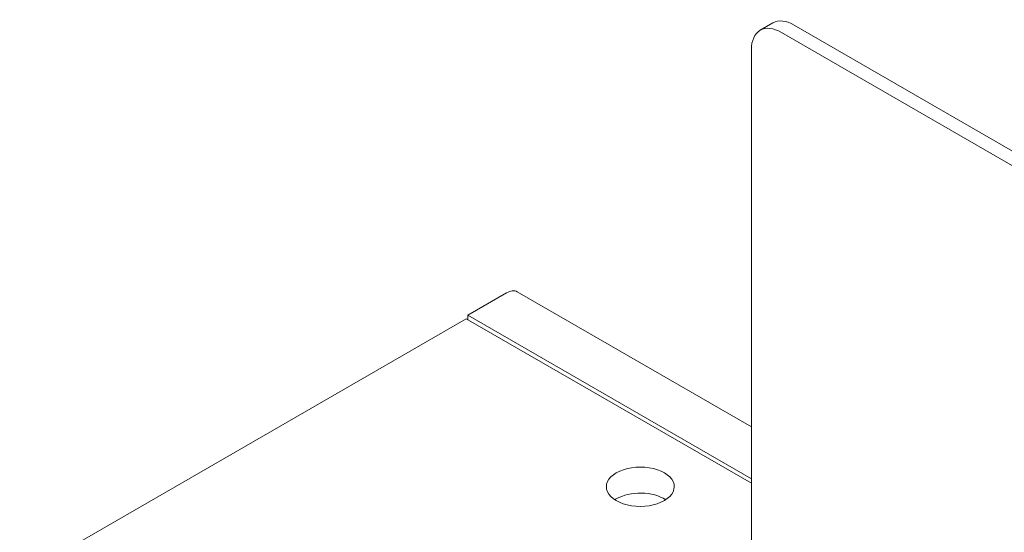
# Model space of a CAD drawing. Units: centimetres. Extents: x -48.2 to 21, y -14.8 to 14.8.
# Drawn here: x -47.8 to -43.2, y 2.5 to 4.9 of the extents above; entities that cross this region are included whole.
import ezdxf

# ---------------------------------------------------------------- set-up
doc = ezdxf.new("R2010")
doc.units = ezdxf.units.CM
doc.header["$MEASUREMENT"] = 0
doc.layers.add('layer 1', color=7, linetype='Continuous')

msp = doc.modelspace()

# ---------------------------------------------------------------- linework, layer by layer
at = {"layer": 'layer 1', "color": 250, "lineweight": 18}
for points, knots in [([(-44.26103, 4.81038), (-44.29853, 4.83204), (-44.3345, 4.8356), (-44.36103, 4.82029), (-44.36103, 4.82029), (-44.38755, 4.80498), (-44.40245, 4.77204), (-44.40245, 4.72873)], [0, 0, 0, 0, 0.3333333, 0.3333333, 0.3333333, 0.3333333, 1, 1, 1, 1]), ([(-44.26103, 4.81038), (-44.29853, 4.83204), (-44.3345, 4.8356), (-44.36103, 4.82029), (-44.36103, 4.82029), (-44.38755, 4.80498), (-44.40245, 4.77204), (-44.40245, 4.72873)], [0, 0, 0, 0, 0.3333333, 0.3333333, 0.3333333, 0.3333333, 1, 1, 1, 1]), ([(-44.26103, 4.81038), (-44.29853, 4.83204), (-44.3345, 4.8356), (-44.36103, 4.82029), (-44.36103, 4.82029), (-44.38755, 4.80498), (-44.40245, 4.77204), (-44.40245, 4.72873)], [0, 0, 0, 0, 0.3333333, 0.3333333, 0.3333333, 0.3333333, 1, 1, 1, 1]), ([(-44.26103, 4.81038), (-44.29853, 4.83204), (-44.3345, 4.8356), (-44.36103, 4.82029), (-44.36103, 4.82029), (-44.38755, 4.80498), (-44.40245, 4.77204), (-44.40245, 4.72873)], [0, 0, 0, 0, 0.3333333, 0.3333333, 0.3333333, 0.3333333, 1, 1, 1, 1]), ([(-44.26103, 4.81038), (-44.29853, 4.83204), (-44.3345, 4.8356), (-44.36103, 4.82029), (-44.36103, 4.82029), (-44.38755, 4.80497), (-44.40245, 4.77204), (-44.40245, 4.72873)], [0, 0, 0, 0, 0.3333333, 0.3333333, 0.3333333, 0.3333333, 1, 1, 1, 1]), ([(-44.26103, 4.81038), (-44.29853, 4.83204), (-44.3345, 4.8356), (-44.36103, 4.82029), (-44.36103, 4.82029), (-44.38755, 4.80497), (-44.40245, 4.77204), (-44.40245, 4.72873)], [0, 0, 0, 0, 0.3333333, 0.3333333, 0.3333333, 0.3333333, 1, 1, 1, 1]), ([(-44.26103, 4.81038), (-44.29853, 4.83204), (-44.3345, 4.8356), (-44.36103, 4.82029), (-44.36103, 4.82029), (-44.38755, 4.80497), (-44.40245, 4.77204), (-44.40245, 4.72873)], [0, 0, 0, 0, 0.3333333, 0.3333333, 0.3333333, 0.3333333, 1, 1, 1, 1]), ([(-44.26103, 4.81038), (-44.29853, 4.83204), (-44.3345, 4.8356), (-44.36103, 4.82029), (-44.36103, 4.82029), (-44.38755, 4.80497), (-44.40245, 4.77204), (-44.40245, 4.72873)], [0, 0, 0, 0, 0.3333333, 0.3333333, 0.3333333, 0.3333333, 1, 1, 1, 1]), ([(-44.26103, 4.81038), (-44.29853, 4.83204), (-44.3345, 4.8356), (-44.36103, 4.82029), (-44.36103, 4.82029), (-44.38755, 4.80497), (-44.40245, 4.77204), (-44.40245, 4.72873)], [0, 0, 0, 0, 0.3333333, 0.3333333, 0.3333333, 0.3333333, 1, 1, 1, 1]), ([(-44.26103, 4.81038), (-44.29853, 4.83204), (-44.3345, 4.8356), (-44.36103, 4.82029), (-44.36103, 4.82029), (-44.38755, 4.80497), (-44.40245, 4.77204), (-44.40245, 4.72873)], [0, 0, 0, 0, 0.3333333, 0.3333333, 0.3333333, 0.3333333, 1, 1, 1, 1]), ([(-44.26103, 4.81038), (-44.29853, 4.83204), (-44.3345, 4.8356), (-44.36103, 4.82029), (-44.36103, 4.82029), (-44.38755, 4.80497), (-44.40245, 4.77204), (-44.40245, 4.72873)], [0, 0, 0, 0, 0.3333333, 0.3333333, 0.3333333, 0.3333333, 1, 1, 1, 1]), ([(-44.26103, 4.81038), (-44.29853, 4.83204), (-44.3345, 4.8356), (-44.36103, 4.82029), (-44.36103, 4.82029), (-44.38755, 4.80497), (-44.40245, 4.77204), (-44.40245, 4.72873)], [0, 0, 0, 0, 0.3333333, 0.3333333, 0.3333333, 0.3333333, 1, 1, 1, 1]), ([(-44.26103, 4.81038), (-44.29853, 4.83204), (-44.3345, 4.8356), (-44.36103, 4.82029), (-44.36103, 4.82029), (-44.38755, 4.80497), (-44.40245, 4.77204), (-44.40245, 4.72873)], [0, 0, 0, 0, 0.3333333, 0.3333333, 0.3333333, 0.3333333, 1, 1, 1, 1]), ([(-44.26103, 4.81038), (-44.29853, 4.83204), (-44.3345, 4.8356), (-44.36103, 4.82029), (-44.36103, 4.82029), (-44.38755, 4.80497), (-44.40245, 4.77204), (-44.40245, 4.72873)], [0, 0, 0, 0, 0.3333333, 0.3333333, 0.3333333, 0.3333333, 1, 1, 1, 1]), ([(-44.26103, 4.81038), (-44.29853, 4.83204), (-44.3345, 4.8356), (-44.36103, 4.82029), (-44.36103, 4.82029), (-44.38755, 4.80497), (-44.40245, 4.77204), (-44.40245, 4.72873)], [0, 0, 0, 0, 0.3333333, 0.3333333, 0.3333333, 0.3333333, 1, 1, 1, 1]), ([(-44.26103, 4.81038), (-44.29853, 4.83203), (-44.3345, 4.8356), (-44.36103, 4.82029), (-44.36103, 4.82029), (-44.38755, 4.80497), (-44.40245, 4.77204), (-44.40245, 4.72873)], [0, 0, 0, 0, 0.3333333, 0.3333333, 0.3333333, 0.3333333, 1, 1, 1, 1]), ([(-44.26103, 4.81038), (-44.29853, 4.83203), (-44.3345, 4.8356), (-44.36103, 4.82029), (-44.36103, 4.82029), (-44.38755, 4.80497), (-44.40245, 4.77204), (-44.40245, 4.72873)], [0, 0, 0, 0, 0.3333333, 0.3333333, 0.3333333, 0.3333333, 1, 1, 1, 1]), ([(-44.26103, 4.81038), (-44.29853, 4.83203), (-44.3345, 4.8356), (-44.36103, 4.82029), (-44.36103, 4.82029), (-44.38755, 4.80497), (-44.40245, 4.77204), (-44.40245, 4.72873)], [0, 0, 0, 0, 0.3333333, 0.3333333, 0.3333333, 0.3333333, 1, 1, 1, 1]), ([(-44.26103, 4.81038), (-44.29853, 4.83203), (-44.3345, 4.8356), (-44.36103, 4.82029), (-44.36103, 4.82029), (-44.38755, 4.80497), (-44.40245, 4.77204), (-44.40245, 4.72873)], [0, 0, 0, 0, 0.3333333, 0.3333333, 0.3333333, 0.3333333, 1, 1, 1, 1]), ([(-44.26103, 4.81038), (-44.29853, 4.83203), (-44.3345, 4.8356), (-44.36103, 4.82029), (-44.36103, 4.82029), (-44.38755, 4.80497), (-44.40245, 4.77204), (-44.40245, 4.72873)], [0, 0, 0, 0, 0.3333333, 0.3333333, 0.3333333, 0.3333333, 1, 1, 1, 1]), ([(-44.26103, 4.81038), (-44.29853, 4.83203), (-44.3345, 4.8356), (-44.36103, 4.82029), (-44.36103, 4.82029), (-44.38755, 4.80497), (-44.40245, 4.77204), (-44.40245, 4.72873)], [0, 0, 0, 0, 0.3333333, 0.3333333, 0.3333333, 0.3333333, 1, 1, 1, 1]), ([(-44.81257, 2.6038), (-44.77215, 2.62714), (-44.75636, 2.66115), (-44.77116, 2.69303), (-44.77116, 2.69303), (-44.78595, 2.72491), (-44.82908, 2.74981), (-44.8843, 2.75835), (-44.8843, 2.75835), (-44.93951, 2.76689), (-44.99842, 2.75778), (-45.03884, 2.73444)], [0, 0, 0, 0, 0.25, 0.25, 0.25, 0.25, 0.5, 0.5, 0.5, 0.5, 1, 1, 1, 1]), ([(-44.81257, 2.6038), (-44.77215, 2.62714), (-44.75636, 2.66115), (-44.77116, 2.69303), (-44.77116, 2.69303), (-44.78595, 2.72491), (-44.82908, 2.74981), (-44.8843, 2.75835), (-44.8843, 2.75835), (-44.93951, 2.76689), (-44.99842, 2.75778), (-45.03884, 2.73444)], [0, 0, 0, 0, 0.25, 0.25, 0.25, 0.25, 0.5, 0.5, 0.5, 0.5, 1, 1, 1, 1]), ([(-44.81257, 2.6038), (-44.77215, 2.62714), (-44.75636, 2.66115), (-44.77116, 2.69303), (-44.77116, 2.69303), (-44.78595, 2.72491), (-44.82908, 2.74981), (-44.8843, 2.75835), (-44.8843, 2.75835), (-44.93951, 2.76689), (-44.99842, 2.75778), (-45.03884, 2.73444)], [0, 0, 0, 0, 0.25, 0.25, 0.25, 0.25, 0.5, 0.5, 0.5, 0.5, 1, 1, 1, 1]), ([(-44.81257, 2.6038), (-44.77215, 2.62714), (-44.75636, 2.66115), (-44.77116, 2.69303), (-44.77116, 2.69303), (-44.78595, 2.72491), (-44.82908, 2.74981), (-44.8843, 2.75835), (-44.8843, 2.75835), (-44.93951, 2.76689), (-44.99842, 2.75778), (-45.03884, 2.73444)], [0, 0, 0, 0, 0.25, 0.25, 0.25, 0.25, 0.5, 0.5, 0.5, 0.5, 1, 1, 1, 1]), ([(-44.81257, 2.6038), (-44.77215, 2.62714), (-44.75636, 2.66115), (-44.77116, 2.69303), (-44.77116, 2.69303), (-44.78595, 2.72491), (-44.82908, 2.74981), (-44.8843, 2.75835), (-44.8843, 2.75835), (-44.93951, 2.76689), (-44.99842, 2.75778), (-45.03884, 2.73444)], [0, 0, 0, 0, 0.25, 0.25, 0.25, 0.25, 0.5, 0.5, 0.5, 0.5, 1, 1, 1, 1]), ([(-44.81257, 2.6038), (-44.77215, 2.62714), (-44.75636, 2.66115), (-44.77116, 2.69303), (-44.77116, 2.69303), (-44.78595, 2.72491), (-44.82908, 2.74981), (-44.8843, 2.75835), (-44.8843, 2.75835), (-44.93951, 2.76689), (-44.99842, 2.75778), (-45.03884, 2.73444)], [0, 0, 0, 0, 0.25, 0.25, 0.25, 0.25, 0.5, 0.5, 0.5, 0.5, 1, 1, 1, 1]), ([(-44.81257, 2.6038), (-44.77215, 2.62714), (-44.75636, 2.66115), (-44.77116, 2.69303), (-44.77116, 2.69303), (-44.78595, 2.72491), (-44.82908, 2.74981), (-44.8843, 2.75835), (-44.8843, 2.75835), (-44.93951, 2.76689), (-44.99842, 2.75778), (-45.03884, 2.73444)], [0, 0, 0, 0, 0.25, 0.25, 0.25, 0.25, 0.5, 0.5, 0.5, 0.5, 1, 1, 1, 1]), ([(-44.81257, 2.6038), (-44.77215, 2.62714), (-44.75636, 2.66115), (-44.77116, 2.69303), (-44.77116, 2.69303), (-44.78595, 2.72491), (-44.82908, 2.74981), (-44.8843, 2.75835), (-44.8843, 2.75835), (-44.93951, 2.76689), (-44.99842, 2.75777), (-45.03884, 2.73444)], [0, 0, 0, 0, 0.25, 0.25, 0.25, 0.25, 0.5, 0.5, 0.5, 0.5, 1, 1, 1, 1]), ([(-44.81257, 2.6038), (-44.77215, 2.62714), (-44.75636, 2.66115), (-44.77116, 2.69303), (-44.77116, 2.69303), (-44.78595, 2.72491), (-44.82908, 2.74981), (-44.8843, 2.75835), (-44.8843, 2.75835), (-44.93951, 2.76689), (-44.99842, 2.75777), (-45.03884, 2.73444)], [0, 0, 0, 0, 0.25, 0.25, 0.25, 0.25, 0.5, 0.5, 0.5, 0.5, 1, 1, 1, 1]), ([(-44.81257, 2.6038), (-44.77215, 2.62714), (-44.75636, 2.66115), (-44.77116, 2.69303), (-44.77116, 2.69303), (-44.78595, 2.72491), (-44.82908, 2.74981), (-44.8843, 2.75835), (-44.8843, 2.75835), (-44.93951, 2.76689), (-44.99842, 2.75777), (-45.03884, 2.73444)], [0, 0, 0, 0, 0.25, 0.25, 0.25, 0.25, 0.5, 0.5, 0.5, 0.5, 1, 1, 1, 1]), ([(-44.81257, 2.6038), (-44.77215, 2.62714), (-44.75636, 2.66115), (-44.77116, 2.69303), (-44.77116, 2.69303), (-44.78595, 2.72491), (-44.82908, 2.74981), (-44.8843, 2.75835), (-44.8843, 2.75835), (-44.93951, 2.76689), (-44.99842, 2.75777), (-45.03884, 2.73444)], [0, 0, 0, 0, 0.25, 0.25, 0.25, 0.25, 0.5, 0.5, 0.5, 0.5, 1, 1, 1, 1]), ([(-44.81257, 2.6038), (-44.77215, 2.62714), (-44.75636, 2.66115), (-44.77116, 2.69303), (-44.77116, 2.69303), (-44.78595, 2.72491), (-44.82908, 2.7498), (-44.8843, 2.75835), (-44.8843, 2.75835), (-44.93951, 2.76689), (-44.99842, 2.75777), (-45.03884, 2.73444)], [0, 0, 0, 0, 0.25, 0.25, 0.25, 0.25, 0.5, 0.5, 0.5, 0.5, 1, 1, 1, 1]), ([(-44.81257, 2.6038), (-44.77215, 2.62713), (-44.75636, 2.66115), (-44.77116, 2.69303), (-44.77116, 2.69303), (-44.78595, 2.72491), (-44.82908, 2.7498), (-44.8843, 2.75835), (-44.8843, 2.75835), (-44.93951, 2.76689), (-44.99842, 2.75777), (-45.03884, 2.73444)], [0, 0, 0, 0, 0.25, 0.25, 0.25, 0.25, 0.5, 0.5, 0.5, 0.5, 1, 1, 1, 1]), ([(-44.81257, 2.6038), (-44.77215, 2.62713), (-44.75636, 2.66115), (-44.77116, 2.69303), (-44.77116, 2.69303), (-44.78595, 2.7249), (-44.82908, 2.7498), (-44.8843, 2.75835), (-44.8843, 2.75835), (-44.93951, 2.76689), (-44.99842, 2.75777), (-45.03884, 2.73444)], [0, 0, 0, 0, 0.25, 0.25, 0.25, 0.25, 0.5, 0.5, 0.5, 0.5, 1, 1, 1, 1]), ([(-44.81257, 2.6038), (-44.77215, 2.62713), (-44.75636, 2.66115), (-44.77116, 2.69303), (-44.77116, 2.69303), (-44.78595, 2.7249), (-44.82908, 2.7498), (-44.8843, 2.75835), (-44.8843, 2.75835), (-44.93951, 2.76689), (-44.99842, 2.75777), (-45.03884, 2.73444)], [0, 0, 0, 0, 0.25, 0.25, 0.25, 0.25, 0.5, 0.5, 0.5, 0.5, 1, 1, 1, 1]), ([(-44.81257, 2.6038), (-44.77215, 2.62713), (-44.75636, 2.66115), (-44.77116, 2.69303), (-44.77116, 2.69303), (-44.78595, 2.7249), (-44.82908, 2.7498), (-44.8843, 2.75835), (-44.8843, 2.75835), (-44.93951, 2.76689), (-44.99842, 2.75777), (-45.03884, 2.73444)], [0, 0, 0, 0, 0.25, 0.25, 0.25, 0.25, 0.5, 0.5, 0.5, 0.5, 1, 1, 1, 1]), ([(-44.81257, 2.6038), (-44.77215, 2.62713), (-44.75636, 2.66115), (-44.77116, 2.69303), (-44.77116, 2.69303), (-44.78595, 2.7249), (-44.82908, 2.7498), (-44.8843, 2.75835), (-44.8843, 2.75835), (-44.93951, 2.76689), (-44.99842, 2.75777), (-45.03884, 2.73444)], [0, 0, 0, 0, 0.25, 0.25, 0.25, 0.25, 0.5, 0.5, 0.5, 0.5, 1, 1, 1, 1]), ([(-44.81257, 2.6038), (-44.77215, 2.62713), (-44.75636, 2.66115), (-44.77116, 2.69303), (-44.77116, 2.69303), (-44.78595, 2.7249), (-44.82908, 2.7498), (-44.8843, 2.75835), (-44.8843, 2.75835), (-44.93951, 2.76689), (-44.99842, 2.75777), (-45.03884, 2.73444)], [0, 0, 0, 0, 0.25, 0.25, 0.25, 0.25, 0.5, 0.5, 0.5, 0.5, 1, 1, 1, 1]), ([(-44.81257, 2.6038), (-44.77215, 2.62713), (-44.75636, 2.66115), (-44.77116, 2.69303), (-44.77116, 2.69303), (-44.78595, 2.7249), (-44.82908, 2.7498), (-44.8843, 2.75835), (-44.8843, 2.75835), (-44.93951, 2.76689), (-44.99842, 2.75777), (-45.03884, 2.73444)], [0, 0, 0, 0, 0.25, 0.25, 0.25, 0.25, 0.5, 0.5, 0.5, 0.5, 1, 1, 1, 1]), ([(-44.81257, 2.6038), (-44.77215, 2.62713), (-44.75636, 2.66115), (-44.77116, 2.69303), (-44.77116, 2.69303), (-44.78595, 2.7249), (-44.82908, 2.7498), (-44.8843, 2.75835), (-44.8843, 2.75835), (-44.93951, 2.76689), (-44.99842, 2.75777), (-45.03884, 2.73444)], [0, 0, 0, 0, 0.25, 0.25, 0.25, 0.25, 0.5, 0.5, 0.5, 0.5, 1, 1, 1, 1]), ([(-44.81257, 2.6038), (-44.77215, 2.62713), (-44.75636, 2.66115), (-44.77116, 2.69303), (-44.77116, 2.69303), (-44.78595, 2.7249), (-44.82908, 2.7498), (-44.8843, 2.75835), (-44.8843, 2.75835), (-44.93951, 2.76689), (-44.99842, 2.75777), (-45.03884, 2.73444)], [0, 0, 0, 0, 0.25, 0.25, 0.25, 0.25, 0.5, 0.5, 0.5, 0.5, 1, 1, 1, 1]), ([(-45.03884, 2.73444), (-45.07926, 2.7111), (-45.09505, 2.67709), (-45.08025, 2.64521), (-45.08025, 2.64521), (-45.06546, 2.61333), (-45.02233, 2.58843), (-44.96712, 2.57989), (-44.96712, 2.57989), (-44.9119, 2.57135), (-44.85299, 2.58046), (-44.81257, 2.6038)], [0, 0, 0, 0, 0.25, 0.25, 0.25, 0.25, 0.5, 0.5, 0.5, 0.5, 1, 1, 1, 1]), ([(-45.03884, 2.73444), (-45.07926, 2.7111), (-45.09505, 2.67709), (-45.08025, 2.64521), (-45.08025, 2.64521), (-45.06546, 2.61333), (-45.02233, 2.58843), (-44.96712, 2.57989), (-44.96712, 2.57989), (-44.9119, 2.57135), (-44.85299, 2.58046), (-44.81257, 2.6038)], [0, 0, 0, 0, 0.25, 0.25, 0.25, 0.25, 0.5, 0.5, 0.5, 0.5, 1, 1, 1, 1]), ([(-45.03884, 2.73444), (-45.07926, 2.7111), (-45.09505, 2.67709), (-45.08025, 2.64521), (-45.08025, 2.64521), (-45.06546, 2.61333), (-45.02233, 2.58843), (-44.96712, 2.57989), (-44.96712, 2.57989), (-44.9119, 2.57135), (-44.85299, 2.58046), (-44.81257, 2.6038)], [0, 0, 0, 0, 0.25, 0.25, 0.25, 0.25, 0.5, 0.5, 0.5, 0.5, 1, 1, 1, 1]), ([(-45.03884, 2.73444), (-45.07926, 2.7111), (-45.09505, 2.67709), (-45.08025, 2.64521), (-45.08025, 2.64521), (-45.06546, 2.61333), (-45.02233, 2.58843), (-44.96712, 2.57989), (-44.96712, 2.57989), (-44.9119, 2.57135), (-44.85299, 2.58046), (-44.81257, 2.6038)], [0, 0, 0, 0, 0.25, 0.25, 0.25, 0.25, 0.5, 0.5, 0.5, 0.5, 1, 1, 1, 1]), ([(-45.03884, 2.73444), (-45.07926, 2.7111), (-45.09505, 2.67709), (-45.08025, 2.64521), (-45.08025, 2.64521), (-45.06546, 2.61333), (-45.02233, 2.58843), (-44.96712, 2.57989), (-44.96712, 2.57989), (-44.9119, 2.57135), (-44.85299, 2.58046), (-44.81257, 2.6038)], [0, 0, 0, 0, 0.25, 0.25, 0.25, 0.25, 0.5, 0.5, 0.5, 0.5, 1, 1, 1, 1]), ([(-45.03884, 2.73444), (-45.07926, 2.7111), (-45.09505, 2.67709), (-45.08025, 2.64521), (-45.08025, 2.64521), (-45.06546, 2.61333), (-45.02233, 2.58843), (-44.96712, 2.57989), (-44.96712, 2.57989), (-44.9119, 2.57135), (-44.85299, 2.58046), (-44.81257, 2.6038)], [0, 0, 0, 0, 0.25, 0.25, 0.25, 0.25, 0.5, 0.5, 0.5, 0.5, 1, 1, 1, 1]), ([(-45.03884, 2.73444), (-45.07926, 2.7111), (-45.09505, 2.67709), (-45.08025, 2.64521), (-45.08025, 2.64521), (-45.06546, 2.61333), (-45.02233, 2.58843), (-44.96712, 2.57989), (-44.96712, 2.57989), (-44.9119, 2.57135), (-44.85299, 2.58046), (-44.81257, 2.6038)], [0, 0, 0, 0, 0.25, 0.25, 0.25, 0.25, 0.5, 0.5, 0.5, 0.5, 1, 1, 1, 1]), ([(-45.03884, 2.73444), (-45.07926, 2.7111), (-45.09505, 2.67709), (-45.08025, 2.64521), (-45.08025, 2.64521), (-45.06546, 2.61333), (-45.02233, 2.58843), (-44.96712, 2.57989), (-44.96712, 2.57989), (-44.9119, 2.57135), (-44.85299, 2.58046), (-44.81257, 2.6038)], [0, 0, 0, 0, 0.25, 0.25, 0.25, 0.25, 0.5, 0.5, 0.5, 0.5, 1, 1, 1, 1]), ([(-45.03884, 2.73444), (-45.07926, 2.7111), (-45.09505, 2.67709), (-45.08025, 2.64521), (-45.08025, 2.64521), (-45.06546, 2.61333), (-45.02233, 2.58843), (-44.96712, 2.57989), (-44.96712, 2.57989), (-44.9119, 2.57135), (-44.85299, 2.58046), (-44.81257, 2.6038)], [0, 0, 0, 0, 0.25, 0.25, 0.25, 0.25, 0.5, 0.5, 0.5, 0.5, 1, 1, 1, 1]), ([(-45.03884, 2.73444), (-45.07926, 2.7111), (-45.09505, 2.67709), (-45.08025, 2.64521), (-45.08025, 2.64521), (-45.06546, 2.61333), (-45.02233, 2.58843), (-44.96712, 2.57989), (-44.96712, 2.57989), (-44.9119, 2.57135), (-44.85299, 2.58046), (-44.81257, 2.6038)], [0, 0, 0, 0, 0.25, 0.25, 0.25, 0.25, 0.5, 0.5, 0.5, 0.5, 1, 1, 1, 1]), ([(-45.03884, 2.73444), (-45.07926, 2.7111), (-45.09505, 2.67709), (-45.08025, 2.64521), (-45.08025, 2.64521), (-45.06546, 2.61333), (-45.02233, 2.58843), (-44.96712, 2.57989), (-44.96712, 2.57989), (-44.9119, 2.57135), (-44.85299, 2.58046), (-44.81257, 2.6038)], [0, 0, 0, 0, 0.25, 0.25, 0.25, 0.25, 0.5, 0.5, 0.5, 0.5, 1, 1, 1, 1]), ([(-45.03884, 2.73444), (-45.07926, 2.7111), (-45.09505, 2.67709), (-45.08025, 2.64521), (-45.08025, 2.64521), (-45.06546, 2.61333), (-45.02233, 2.58843), (-44.96712, 2.57989), (-44.96712, 2.57989), (-44.9119, 2.57135), (-44.85299, 2.58046), (-44.81257, 2.6038)], [0, 0, 0, 0, 0.25, 0.25, 0.25, 0.25, 0.5, 0.5, 0.5, 0.5, 1, 1, 1, 1]), ([(-45.03884, 2.73444), (-45.07926, 2.7111), (-45.09505, 2.67709), (-45.08025, 2.64521), (-45.08025, 2.64521), (-45.06546, 2.61333), (-45.02233, 2.58843), (-44.96712, 2.57989), (-44.96712, 2.57989), (-44.9119, 2.57135), (-44.85299, 2.58046), (-44.81257, 2.6038)], [0, 0, 0, 0, 0.25, 0.25, 0.25, 0.25, 0.5, 0.5, 0.5, 0.5, 1, 1, 1, 1]), ([(-45.03884, 2.73444), (-45.07926, 2.7111), (-45.09505, 2.67709), (-45.08025, 2.64521), (-45.08025, 2.64521), (-45.06546, 2.61333), (-45.02233, 2.58843), (-44.96712, 2.57989), (-44.96712, 2.57989), (-44.9119, 2.57135), (-44.85299, 2.58046), (-44.81257, 2.6038)], [0, 0, 0, 0, 0.25, 0.25, 0.25, 0.25, 0.5, 0.5, 0.5, 0.5, 1, 1, 1, 1]), ([(-45.03884, 2.73444), (-45.07926, 2.7111), (-45.09505, 2.67709), (-45.08025, 2.64521), (-45.08025, 2.64521), (-45.06546, 2.61333), (-45.02233, 2.58843), (-44.96712, 2.57989), (-44.96712, 2.57989), (-44.9119, 2.57135), (-44.85299, 2.58046), (-44.81257, 2.6038)], [0, 0, 0, 0, 0.25, 0.25, 0.25, 0.25, 0.5, 0.5, 0.5, 0.5, 1, 1, 1, 1]), ([(-45.03884, 2.73444), (-45.07926, 2.7111), (-45.09505, 2.67709), (-45.08025, 2.64521), (-45.08025, 2.64521), (-45.06546, 2.61333), (-45.02233, 2.58843), (-44.96712, 2.57989), (-44.96712, 2.57989), (-44.9119, 2.57135), (-44.85299, 2.58046), (-44.81257, 2.6038)], [0, 0, 0, 0, 0.25, 0.25, 0.25, 0.25, 0.5, 0.5, 0.5, 0.5, 1, 1, 1, 1]), ([(-45.03884, 2.73444), (-45.07926, 2.7111), (-45.09505, 2.67709), (-45.08025, 2.64521), (-45.08025, 2.64521), (-45.06546, 2.61333), (-45.02233, 2.58843), (-44.96712, 2.57989), (-44.96712, 2.57989), (-44.9119, 2.57135), (-44.85299, 2.58046), (-44.81257, 2.6038)], [0, 0, 0, 0, 0.25, 0.25, 0.25, 0.25, 0.5, 0.5, 0.5, 0.5, 1, 1, 1, 1]), ([(-45.03884, 2.73444), (-45.07926, 2.7111), (-45.09505, 2.67709), (-45.08025, 2.64521), (-45.08025, 2.64521), (-45.06546, 2.61333), (-45.02233, 2.58843), (-44.96712, 2.57989), (-44.96712, 2.57989), (-44.9119, 2.57135), (-44.85299, 2.58046), (-44.81257, 2.6038)], [0, 0, 0, 0, 0.25, 0.25, 0.25, 0.25, 0.5, 0.5, 0.5, 0.5, 1, 1, 1, 1]), ([(-45.03884, 2.73444), (-45.07926, 2.7111), (-45.09505, 2.67709), (-45.08025, 2.64521), (-45.08025, 2.64521), (-45.06546, 2.61333), (-45.02233, 2.58843), (-44.96712, 2.57989), (-44.96712, 2.57989), (-44.9119, 2.57135), (-44.85299, 2.58046), (-44.81257, 2.6038)], [0, 0, 0, 0, 0.25, 0.25, 0.25, 0.25, 0.5, 0.5, 0.5, 0.5, 1, 1, 1, 1]), ([(-45.03884, 2.73444), (-45.07926, 2.7111), (-45.09505, 2.67709), (-45.08025, 2.64521), (-45.08025, 2.64521), (-45.06546, 2.61333), (-45.02233, 2.58843), (-44.96712, 2.57989), (-44.96712, 2.57989), (-44.9119, 2.57135), (-44.85299, 2.58046), (-44.81257, 2.6038)], [0, 0, 0, 0, 0.25, 0.25, 0.25, 0.25, 0.5, 0.5, 0.5, 0.5, 1, 1, 1, 1]), ([(-45.03884, 2.73444), (-45.07926, 2.7111), (-45.09505, 2.67709), (-45.08025, 2.64521), (-45.08025, 2.64521), (-45.06546, 2.61333), (-45.02233, 2.58843), (-44.96712, 2.57989), (-44.96712, 2.57989), (-44.9119, 2.57135), (-44.85299, 2.58046), (-44.81257, 2.6038)], [0, 0, 0, 0, 0.25, 0.25, 0.25, 0.25, 0.5, 0.5, 0.5, 0.5, 1, 1, 1, 1]), ([(-44.80592, 2.60788), (-44.83517, 2.62695), (-44.87675, 2.63821), (-44.92085, 2.63898), (-44.92085, 2.63898), (-44.96495, 2.63975), (-45.00765, 2.62998), (-45.03884, 2.61196)], [0, 0, 0, 0, 0.3333333, 0.3333333, 0.3333333, 0.3333333, 1, 1, 1, 1]), ([(-44.80592, 2.60788), (-44.83517, 2.62695), (-44.87675, 2.63821), (-44.92085, 2.63898), (-44.92085, 2.63898), (-44.96495, 2.63975), (-45.00765, 2.62998), (-45.03884, 2.61196)], [0, 0, 0, 0, 0.3333333, 0.3333333, 0.3333333, 0.3333333, 1, 1, 1, 1]), ([(-44.80592, 2.60788), (-44.83517, 2.62695), (-44.87675, 2.63821), (-44.92085, 2.63898), (-44.92085, 2.63898), (-44.96495, 2.63975), (-45.00765, 2.62998), (-45.03884, 2.61196)], [0, 0, 0, 0, 0.3333333, 0.3333333, 0.3333333, 0.3333333, 1, 1, 1, 1]), ([(-44.80592, 2.60788), (-44.83517, 2.62695), (-44.87675, 2.63821), (-44.92085, 2.63898), (-44.92085, 2.63898), (-44.96495, 2.63975), (-45.00765, 2.62998), (-45.03884, 2.61196)], [0, 0, 0, 0, 0.3333333, 0.3333333, 0.3333333, 0.3333333, 1, 1, 1, 1]), ([(-44.80592, 2.60788), (-44.83517, 2.62695), (-44.87675, 2.63821), (-44.92085, 2.63898), (-44.92085, 2.63898), (-44.96495, 2.63975), (-45.00765, 2.62998), (-45.03884, 2.61196)], [0, 0, 0, 0, 0.3333333, 0.3333333, 0.3333333, 0.3333333, 1, 1, 1, 1]), ([(-44.80592, 2.60788), (-44.83517, 2.62695), (-44.87675, 2.63821), (-44.92085, 2.63898), (-44.92085, 2.63898), (-44.96495, 2.63975), (-45.00765, 2.62998), (-45.03884, 2.61196)], [0, 0, 0, 0, 0.3333333, 0.3333333, 0.3333333, 0.3333333, 1, 1, 1, 1]), ([(-44.80592, 2.60788), (-44.83517, 2.62695), (-44.87675, 2.63821), (-44.92085, 2.63898), (-44.92085, 2.63898), (-44.96495, 2.63975), (-45.00765, 2.62998), (-45.03884, 2.61196)], [0, 0, 0, 0, 0.3333333, 0.3333333, 0.3333333, 0.3333333, 1, 1, 1, 1]), ([(-44.80592, 2.60788), (-44.83517, 2.62695), (-44.87675, 2.63821), (-44.92085, 2.63898), (-44.92085, 2.63898), (-44.96495, 2.63975), (-45.00765, 2.62998), (-45.03884, 2.61196)], [0, 0, 0, 0, 0.3333333, 0.3333333, 0.3333333, 0.3333333, 1, 1, 1, 1]), ([(-44.80592, 2.60788), (-44.83517, 2.62695), (-44.87675, 2.63821), (-44.92085, 2.63898), (-44.92085, 2.63898), (-44.96495, 2.63975), (-45.00765, 2.62998), (-45.03884, 2.61196)], [0, 0, 0, 0, 0.3333333, 0.3333333, 0.3333333, 0.3333333, 1, 1, 1, 1]), ([(-44.80592, 2.60788), (-44.83517, 2.62695), (-44.87675, 2.6382), (-44.92085, 2.63898), (-44.92085, 2.63898), (-44.96495, 2.63975), (-45.00765, 2.62998), (-45.03884, 2.61196)], [0, 0, 0, 0, 0.3333333, 0.3333333, 0.3333333, 0.3333333, 1, 1, 1, 1]), ([(-44.80592, 2.60788), (-44.83517, 2.62695), (-44.87675, 2.6382), (-44.92085, 2.63898), (-44.92085, 2.63898), (-44.96495, 2.63975), (-45.00765, 2.62998), (-45.03884, 2.61196)], [0, 0, 0, 0, 0.3333333, 0.3333333, 0.3333333, 0.3333333, 1, 1, 1, 1]), ([(-44.80592, 2.60788), (-44.83517, 2.62695), (-44.87675, 2.6382), (-44.92085, 2.63898), (-44.92085, 2.63898), (-44.96495, 2.63975), (-45.00765, 2.62998), (-45.03884, 2.61196)], [0, 0, 0, 0, 0.3333333, 0.3333333, 0.3333333, 0.3333333, 1, 1, 1, 1]), ([(-44.80592, 2.60788), (-44.83517, 2.62695), (-44.87675, 2.6382), (-44.92085, 2.63898), (-44.92085, 2.63898), (-44.96495, 2.63975), (-45.00765, 2.62997), (-45.03884, 2.61196)], [0, 0, 0, 0, 0.3333333, 0.3333333, 0.3333333, 0.3333333, 1, 1, 1, 1]), ([(-44.80592, 2.60788), (-44.83517, 2.62695), (-44.87675, 2.6382), (-44.92085, 2.63898), (-44.92085, 2.63898), (-44.96495, 2.63975), (-45.00765, 2.62997), (-45.03884, 2.61196)], [0, 0, 0, 0, 0.3333333, 0.3333333, 0.3333333, 0.3333333, 1, 1, 1, 1]), ([(-44.80592, 2.60788), (-44.83517, 2.62695), (-44.87675, 2.6382), (-44.92085, 2.63898), (-44.92085, 2.63898), (-44.96495, 2.63975), (-45.00765, 2.62997), (-45.03884, 2.61196)], [0, 0, 0, 0, 0.3333333, 0.3333333, 0.3333333, 0.3333333, 1, 1, 1, 1]), ([(-44.80592, 2.60788), (-44.83517, 2.62695), (-44.87675, 2.6382), (-44.92085, 2.63898), (-44.92085, 2.63898), (-44.96495, 2.63975), (-45.00765, 2.62997), (-45.03884, 2.61196)], [0, 0, 0, 0, 0.3333333, 0.3333333, 0.3333333, 0.3333333, 1, 1, 1, 1]), ([(-44.80592, 2.60788), (-44.83517, 2.62695), (-44.87675, 2.6382), (-44.92085, 2.63898), (-44.92085, 2.63898), (-44.96495, 2.63975), (-45.00765, 2.62997), (-45.03884, 2.61196)], [0, 0, 0, 0, 0.3333333, 0.3333333, 0.3333333, 0.3333333, 1, 1, 1, 1]), ([(-44.80592, 2.60788), (-44.83517, 2.62695), (-44.87675, 2.6382), (-44.92085, 2.63898), (-44.92085, 2.63898), (-44.96495, 2.63975), (-45.00765, 2.62997), (-45.03884, 2.61196)], [0, 0, 0, 0, 0.3333333, 0.3333333, 0.3333333, 0.3333333, 1, 1, 1, 1]), ([(-44.80592, 2.60788), (-44.83517, 2.62695), (-44.87675, 2.6382), (-44.92085, 2.63898), (-44.92085, 2.63898), (-44.96495, 2.63975), (-45.00765, 2.62997), (-45.03884, 2.61196)], [0, 0, 0, 0, 0.3333333, 0.3333333, 0.3333333, 0.3333333, 1, 1, 1, 1]), ([(-44.80592, 2.60788), (-44.83517, 2.62695), (-44.87675, 2.6382), (-44.92085, 2.63898), (-44.92085, 2.63898), (-44.96495, 2.63975), (-45.00765, 2.62997), (-45.03884, 2.61196)], [0, 0, 0, 0, 0.3333333, 0.3333333, 0.3333333, 0.3333333, 1, 1, 1, 1]), ([(-44.80592, 2.60788), (-44.83517, 2.62695), (-44.87675, 2.6382), (-44.92085, 2.63898), (-44.92085, 2.63898), (-44.96495, 2.63975), (-45.00765, 2.62997), (-45.03884, 2.61196)], [0, 0, 0, 0, 0.3333333, 0.3333333, 0.3333333, 0.3333333, 1, 1, 1, 1]), ([(-44.80592, 2.60788), (-44.83517, 2.62695), (-44.87675, 2.63821), (-44.92085, 2.63898), (-44.92085, 2.63898), (-44.96495, 2.63975), (-45.00765, 2.62998), (-45.03884, 2.61196)], [0, 0, 0, 0, 0.3333333, 0.3333333, 0.3333333, 0.3333333, 1, 1, 1, 1]), ([(-44.80592, 2.60788), (-44.83517, 2.62695), (-44.87675, 2.63821), (-44.92085, 2.63898), (-44.92085, 2.63898), (-44.96495, 2.63975), (-45.00765, 2.62998), (-45.03884, 2.61196)], [0, 0, 0, 0, 0.3333333, 0.3333333, 0.3333333, 0.3333333, 1, 1, 1, 1]), ([(-44.80592, 2.60788), (-44.83517, 2.62695), (-44.87675, 2.63821), (-44.92085, 2.63898), (-44.92085, 2.63898), (-44.96495, 2.63975), (-45.00765, 2.62998), (-45.03884, 2.61196)], [0, 0, 0, 0, 0.3333333, 0.3333333, 0.3333333, 0.3333333, 1, 1, 1, 1]), ([(-44.80592, 2.60788), (-44.83517, 2.62695), (-44.87675, 2.63821), (-44.92085, 2.63898), (-44.92085, 2.63898), (-44.96495, 2.63975), (-45.00765, 2.62998), (-45.03884, 2.61196)], [0, 0, 0, 0, 0.3333333, 0.3333333, 0.3333333, 0.3333333, 1, 1, 1, 1]), ([(-44.80592, 2.60788), (-44.83517, 2.62695), (-44.87675, 2.63821), (-44.92085, 2.63898), (-44.92085, 2.63898), (-44.96495, 2.63975), (-45.00765, 2.62998), (-45.03884, 2.61196)], [0, 0, 0, 0, 0.3333333, 0.3333333, 0.3333333, 0.3333333, 1, 1, 1, 1]), ([(-44.80592, 2.60788), (-44.83517, 2.62695), (-44.87675, 2.63821), (-44.92085, 2.63898), (-44.92085, 2.63898), (-44.96495, 2.63975), (-45.00765, 2.62998), (-45.03884, 2.61196)], [0, 0, 0, 0, 0.3333333, 0.3333333, 0.3333333, 0.3333333, 1, 1, 1, 1]), ([(-44.80592, 2.60788), (-44.83517, 2.62695), (-44.87675, 2.63821), (-44.92085, 2.63898), (-44.92085, 2.63898), (-44.96495, 2.63975), (-45.00765, 2.62998), (-45.03884, 2.61196)], [0, 0, 0, 0, 0.3333333, 0.3333333, 0.3333333, 0.3333333, 1, 1, 1, 1]), ([(-44.80592, 2.60788), (-44.83517, 2.62695), (-44.87675, 2.63821), (-44.92085, 2.63898), (-44.92085, 2.63898), (-44.96495, 2.63975), (-45.00765, 2.62998), (-45.03884, 2.61196)], [0, 0, 0, 0, 0.3333333, 0.3333333, 0.3333333, 0.3333333, 1, 1, 1, 1]), ([(-44.80592, 2.60788), (-44.83517, 2.62695), (-44.87675, 2.63821), (-44.92085, 2.63898), (-44.92085, 2.63898), (-44.96495, 2.63975), (-45.00765, 2.62998), (-45.03884, 2.61196)], [0, 0, 0, 0, 0.3333333, 0.3333333, 0.3333333, 0.3333333, 1, 1, 1, 1]), ([(-44.80592, 2.60788), (-44.83517, 2.62695), (-44.87675, 2.6382), (-44.92085, 2.63898), (-44.92085, 2.63898), (-44.96495, 2.63975), (-45.00765, 2.62998), (-45.03884, 2.61196)], [0, 0, 0, 0, 0.3333333, 0.3333333, 0.3333333, 0.3333333, 1, 1, 1, 1]), ([(-44.80592, 2.60788), (-44.83517, 2.62695), (-44.87675, 2.6382), (-44.92085, 2.63898), (-44.92085, 2.63898), (-44.96495, 2.63975), (-45.00765, 2.62998), (-45.03884, 2.61196)], [0, 0, 0, 0, 0.3333333, 0.3333333, 0.3333333, 0.3333333, 1, 1, 1, 1]), ([(-44.80592, 2.60788), (-44.83517, 2.62695), (-44.87675, 2.6382), (-44.92085, 2.63898), (-44.92085, 2.63898), (-44.96495, 2.63975), (-45.00765, 2.62998), (-45.03884, 2.61196)], [0, 0, 0, 0, 0.3333333, 0.3333333, 0.3333333, 0.3333333, 1, 1, 1, 1]), ([(-44.80592, 2.60788), (-44.83517, 2.62695), (-44.87675, 2.6382), (-44.92085, 2.63898), (-44.92085, 2.63898), (-44.96495, 2.63975), (-45.00765, 2.62997), (-45.03884, 2.61196)], [0, 0, 0, 0, 0.3333333, 0.3333333, 0.3333333, 0.3333333, 1, 1, 1, 1]), ([(-44.80592, 2.60788), (-44.83517, 2.62695), (-44.87675, 2.6382), (-44.92085, 2.63898), (-44.92085, 2.63898), (-44.96495, 2.63975), (-45.00765, 2.62997), (-45.03884, 2.61196)], [0, 0, 0, 0, 0.3333333, 0.3333333, 0.3333333, 0.3333333, 1, 1, 1, 1]), ([(-44.80592, 2.60788), (-44.83517, 2.62695), (-44.87675, 2.6382), (-44.92085, 2.63898), (-44.92085, 2.63898), (-44.96495, 2.63975), (-45.00765, 2.62997), (-45.03884, 2.61196)], [0, 0, 0, 0, 0.3333333, 0.3333333, 0.3333333, 0.3333333, 1, 1, 1, 1]), ([(-44.80592, 2.60788), (-44.83517, 2.62695), (-44.87675, 2.6382), (-44.92085, 2.63898), (-44.92085, 2.63898), (-44.96495, 2.63975), (-45.00765, 2.62997), (-45.03884, 2.61196)], [0, 0, 0, 0, 0.3333333, 0.3333333, 0.3333333, 0.3333333, 1, 1, 1, 1]), ([(-44.80592, 2.60788), (-44.83517, 2.62695), (-44.87675, 2.6382), (-44.92085, 2.63898), (-44.92085, 2.63898), (-44.96495, 2.63975), (-45.00765, 2.62997), (-45.03884, 2.61196)], [0, 0, 0, 0, 0.3333333, 0.3333333, 0.3333333, 0.3333333, 1, 1, 1, 1]), ([(-44.80592, 2.60788), (-44.83517, 2.62695), (-44.87675, 2.6382), (-44.92085, 2.63898), (-44.92085, 2.63898), (-44.96495, 2.63975), (-45.00765, 2.62997), (-45.03884, 2.61196)], [0, 0, 0, 0, 0.3333333, 0.3333333, 0.3333333, 0.3333333, 1, 1, 1, 1]), ([(-44.80592, 2.60788), (-44.83517, 2.62695), (-44.87675, 2.6382), (-44.92085, 2.63898), (-44.92085, 2.63898), (-44.96495, 2.63975), (-45.00765, 2.62997), (-45.03884, 2.61196)], [0, 0, 0, 0, 0.3333333, 0.3333333, 0.3333333, 0.3333333, 1, 1, 1, 1]), ([(-44.80592, 2.60788), (-44.83517, 2.62695), (-44.87675, 2.6382), (-44.92085, 2.63898), (-44.92085, 2.63898), (-44.96495, 2.63975), (-45.00765, 2.62997), (-45.03884, 2.61196)], [0, 0, 0, 0, 0.3333333, 0.3333333, 0.3333333, 0.3333333, 1, 1, 1, 1]), ([(-44.80592, 2.60788), (-44.83517, 2.62695), (-44.87675, 2.6382), (-44.92085, 2.63898), (-44.92085, 2.63898), (-44.96495, 2.63975), (-45.00765, 2.62997), (-45.03884, 2.61196)], [0, 0, 0, 0, 0.3333333, 0.3333333, 0.3333333, 0.3333333, 1, 1, 1, 1])]:
    msp.add_open_spline(points, degree=3, knots=knots, dxfattribs=at)
for points in [[(-44.30092, 4.85499), (-44.30092, 4.85499), (-44.36103, 4.82029), (-44.36103, 4.82029)], [(-44.20092, 4.84508), (-44.23843, 4.86674), (-44.2744, 4.8703), (-44.30092, 4.85499)], [(-44.20092, 4.84508), (-44.23843, 4.86674), (-44.2744, 4.8703), (-44.30092, 4.85499)], [(-44.20092, 4.84508), (-44.23843, 4.86674), (-44.2744, 4.8703), (-44.30092, 4.85499)], [(-44.20092, 4.84508), (-44.23843, 4.86674), (-44.2744, 4.8703), (-44.30092, 4.85499)], [(-44.20092, 4.84508), (-44.23843, 4.86674), (-44.2744, 4.8703), (-44.30092, 4.85499)], [(-44.20092, 4.84508), (-44.23843, 4.86674), (-44.2744, 4.8703), (-44.30092, 4.85499)], [(-44.20092, 4.84508), (-44.23843, 4.86674), (-44.2744, 4.8703), (-44.30092, 4.85499)], [(-44.20092, 4.84508), (-44.23843, 4.86674), (-44.2744, 4.8703), (-44.30092, 4.85499)], [(-44.20092, 4.84508), (-44.23843, 4.86674), (-44.2744, 4.8703), (-44.30092, 4.85499)], [(-44.20092, 4.84508), (-44.23843, 4.86674), (-44.2744, 4.8703), (-44.30092, 4.85499)], [(-44.20092, 4.84508), (-44.23843, 4.86674), (-44.2744, 4.8703), (-44.30092, 4.85499)], [(-44.20092, 4.84508), (-44.23843, 4.86674), (-44.2744, 4.8703), (-44.30092, 4.85499)], [(-44.20092, 4.84508), (-44.23843, 4.86674), (-44.2744, 4.8703), (-44.30092, 4.85499)], [(-44.20092, 4.84508), (-44.23843, 4.86674), (-44.2744, 4.8703), (-44.30092, 4.85499)], [(-44.20092, 4.84508), (-44.23843, 4.86674), (-44.2744, 4.8703), (-44.30092, 4.85499)], [(-44.20092, 4.84508), (-44.23843, 4.86674), (-44.2744, 4.8703), (-44.30092, 4.85499)], [(-44.20092, 4.84508), (-44.23843, 4.86674), (-44.2744, 4.8703), (-44.30092, 4.85499)], [(-44.20092, 4.84508), (-44.23843, 4.86674), (-44.2744, 4.8703), (-44.30092, 4.85499)], [(-44.20092, 4.84508), (-44.23843, 4.86674), (-44.2744, 4.8703), (-44.30092, 4.85499)], [(-44.20092, 4.84508), (-44.23843, 4.86674), (-44.2744, 4.8703), (-44.30092, 4.85499)], [(-44.20092, 4.84508), (-44.23843, 4.86674), (-44.2744, 4.8703), (-44.30092, 4.85499)], [(-44.30092, 4.85499), (-44.30092, 4.85499), (-44.30092, 4.85499), (-44.30092, 4.85499)], [(-44.30092, 4.85499), (-44.30092, 4.85499), (-44.30092, 4.85499), (-44.30092, 4.85499)], [(-40.66539, 2.80384), (-40.66539, 2.80384), (-44.20092, 4.84508), (-44.20092, 4.84508)], [(-44.20092, 4.84508), (-44.20092, 4.84508), (-44.20092, 4.84508), (-44.20092, 4.84508)], [(-44.36103, 4.82029), (-44.36103, 4.82029), (-44.36103, 4.82029), (-44.36103, 4.82029)], [(-40.72549, 2.76914), (-40.72549, 2.76914), (-44.26103, 4.81038), (-44.26103, 4.81038)], [(-44.26103, 4.81038), (-44.26103, 4.81038), (-44.26103, 4.81038), (-44.26103, 4.81038)], [(-44.40245, 4.72873), (-44.40245, 4.72873), (-44.40245, 4.72873), (-44.40245, 4.72873)], [(-44.40245, 4.72873), (-44.40245, 4.72873), (-44.40245, 2.22403), (-44.40245, 2.22403)], [(-44.40245, 4.72873), (-44.40245, 4.72873), (-44.40245, 4.72873), (-44.40245, 4.72873)], [(-45.73888, 3.47745), (-45.73888, 3.47745), (-45.55604, 3.58302), (-45.55604, 3.58302)], [(-45.50604, 3.58797), (-45.5193, 3.59562), (-45.53728, 3.59384), (-45.55604, 3.58302)], [(-45.50604, 3.58797), (-45.5193, 3.59562), (-45.53728, 3.59384), (-45.55604, 3.58302)], [(-45.50604, 3.58797), (-45.5193, 3.59562), (-45.53728, 3.59384), (-45.55604, 3.58302)], [(-45.50604, 3.58797), (-45.5193, 3.59562), (-45.53728, 3.59384), (-45.55604, 3.58302)], [(-45.50604, 3.58797), (-45.5193, 3.59562), (-45.53728, 3.59384), (-45.55604, 3.58302)], [(-45.50604, 3.58797), (-45.5193, 3.59562), (-45.53728, 3.59384), (-45.55604, 3.58301)], [(-45.50604, 3.58797), (-45.5193, 3.59562), (-45.53728, 3.59384), (-45.55604, 3.58301)], [(-45.50604, 3.58797), (-45.5193, 3.59562), (-45.53728, 3.59384), (-45.55604, 3.58301)], [(-45.50604, 3.58797), (-45.5193, 3.59562), (-45.53728, 3.59384), (-45.55604, 3.58301)], [(-45.50604, 3.58797), (-45.5193, 3.59562), (-45.53728, 3.59384), (-45.55604, 3.58301)], [(-45.50604, 3.58797), (-45.5193, 3.59562), (-45.53728, 3.59384), (-45.55604, 3.58301)], [(-45.50604, 3.58797), (-45.5193, 3.59562), (-45.53728, 3.59384), (-45.55604, 3.58301)], [(-45.50604, 3.58797), (-45.5193, 3.59562), (-45.53728, 3.59384), (-45.55604, 3.58301)], [(-45.50604, 3.58797), (-45.5193, 3.59562), (-45.53728, 3.59384), (-45.55604, 3.58301)], [(-45.50604, 3.58797), (-45.5193, 3.59562), (-45.53728, 3.59384), (-45.55604, 3.58301)], [(-45.50604, 3.58797), (-45.5193, 3.59562), (-45.53728, 3.59384), (-45.55604, 3.58301)], [(-45.50604, 3.58797), (-45.5193, 3.59562), (-45.53728, 3.59384), (-45.55604, 3.58301)], [(-45.50604, 3.58797), (-45.5193, 3.59562), (-45.53728, 3.59384), (-45.55604, 3.58301)], [(-45.50604, 3.58797), (-45.5193, 3.59562), (-45.53728, 3.59384), (-45.55604, 3.58301)], [(-45.50604, 3.58797), (-45.5193, 3.59562), (-45.53728, 3.59384), (-45.55604, 3.58301)], [(-45.50604, 3.58797), (-45.5193, 3.59562), (-45.53728, 3.59384), (-45.55604, 3.58301)], [(-45.55604, 3.58302), (-45.55604, 3.58302), (-45.55604, 3.58302), (-45.55604, 3.58302)], [(-45.55604, 3.58302), (-45.55604, 3.58302), (-45.55604, 3.58301), (-45.55604, 3.58301)], [(-45.50604, 3.58797), (-45.50604, 3.58797), (-44.4024, 2.95078), (-44.4024, 2.95078)], [(-45.50604, 3.58797), (-45.50604, 3.58797), (-45.50604, 3.58797), (-45.50604, 3.58797)], [(-47.84957, 2.24659), (-47.84957, 2.24659), (-45.74595, 3.46112), (-45.74595, 3.46112)], [(-45.74595, 3.46112), (-45.74595, 3.46112), (-44.40245, 2.68545), (-44.40245, 2.68545)], [(-45.74595, 3.46112), (-45.74595, 3.46112), (-45.74595, 3.46112), (-45.74595, 3.46112)], [(-45.73888, 3.47745), (-45.73888, 3.47745), (-45.73888, 3.47745), (-45.73888, 3.47745)], [(-45.73888, 3.45704), (-45.73888, 3.45704), (-45.73888, 3.47745), (-45.73888, 3.47745)], [(-44.40245, 2.70586), (-44.40245, 2.70586), (-45.73888, 3.47745), (-45.73888, 3.47745)], [(-44.8843, 2.75835), (-44.8843, 2.75835), (-44.8843, 2.75835), (-44.8843, 2.75835)], [(-45.03884, 2.73444), (-45.03884, 2.73444), (-45.03884, 2.73444), (-45.03884, 2.73444)], [(-45.03884, 2.73444), (-45.03884, 2.73444), (-45.03884, 2.73444), (-45.03884, 2.73444)], [(-44.77116, 2.69303), (-44.77116, 2.69303), (-44.77116, 2.69303), (-44.77116, 2.69303)], [(-45.08025, 2.64521), (-45.08025, 2.64521), (-45.08025, 2.64521), (-45.08025, 2.64521)], [(-45.03884, 2.61196), (-45.04113, 2.61064), (-45.04335, 2.60928), (-45.0455, 2.60788)], [(-45.03884, 2.61196), (-45.04113, 2.61064), (-45.04335, 2.60928), (-45.0455, 2.60788)], [(-45.03884, 2.61196), (-45.04113, 2.61064), (-45.04335, 2.60928), (-45.0455, 2.60788)], [(-45.03884, 2.61196), (-45.04113, 2.61064), (-45.04335, 2.60928), (-45.0455, 2.60788)], [(-45.03884, 2.61196), (-45.04113, 2.61064), (-45.04335, 2.60928), (-45.0455, 2.60788)], [(-45.03884, 2.61196), (-45.04113, 2.61064), (-45.04335, 2.60928), (-45.0455, 2.60788)], [(-45.03884, 2.61196), (-45.04113, 2.61064), (-45.04335, 2.60928), (-45.0455, 2.60788)], [(-45.03884, 2.61196), (-45.04113, 2.61064), (-45.04335, 2.60928), (-45.0455, 2.60788)], [(-45.03884, 2.61196), (-45.04113, 2.61064), (-45.04335, 2.60928), (-45.0455, 2.60788)], [(-45.03884, 2.61196), (-45.04113, 2.61064), (-45.04335, 2.60928), (-45.0455, 2.60788)], [(-45.03884, 2.61196), (-45.04113, 2.61064), (-45.04335, 2.60928), (-45.0455, 2.60788)], [(-45.03884, 2.61196), (-45.04113, 2.61064), (-45.04335, 2.60928), (-45.0455, 2.60788)], [(-45.03884, 2.61196), (-45.04113, 2.61064), (-45.04335, 2.60928), (-45.0455, 2.60788)], [(-45.03884, 2.61196), (-45.04113, 2.61064), (-45.04335, 2.60928), (-45.0455, 2.60788)], [(-45.03884, 2.61196), (-45.04113, 2.61064), (-45.04335, 2.60928), (-45.0455, 2.60788)], [(-45.03884, 2.61196), (-45.04113, 2.61064), (-45.04335, 2.60928), (-45.0455, 2.60788)], [(-45.03884, 2.61196), (-45.04113, 2.61064), (-45.04335, 2.60928), (-45.0455, 2.60788)], [(-45.03884, 2.61196), (-45.04113, 2.61064), (-45.04335, 2.60928), (-45.0455, 2.60788)], [(-45.03884, 2.61196), (-45.04113, 2.61064), (-45.04335, 2.60928), (-45.0455, 2.60788)], [(-45.03884, 2.61196), (-45.04113, 2.61064), (-45.04335, 2.60928), (-45.0455, 2.60788)], [(-45.03884, 2.61196), (-45.04113, 2.61064), (-45.04335, 2.60928), (-45.0455, 2.60788)], [(-45.03884, 2.61196), (-45.04113, 2.61064), (-45.04335, 2.60928), (-45.0455, 2.60788)], [(-45.03884, 2.61196), (-45.04113, 2.61064), (-45.04335, 2.60928), (-45.0455, 2.60788)], [(-45.03884, 2.61196), (-45.04113, 2.61064), (-45.04335, 2.60928), (-45.0455, 2.60788)], [(-45.03884, 2.61196), (-45.04113, 2.61064), (-45.04335, 2.60928), (-45.0455, 2.60788)], [(-45.03884, 2.61196), (-45.04113, 2.61064), (-45.04335, 2.60928), (-45.0455, 2.60788)], [(-45.03884, 2.61196), (-45.04113, 2.61064), (-45.04335, 2.60928), (-45.0455, 2.60788)], [(-45.03884, 2.61196), (-45.04113, 2.61064), (-45.04335, 2.60928), (-45.0455, 2.60788)], [(-45.03884, 2.61196), (-45.04113, 2.61064), (-45.04335, 2.60928), (-45.0455, 2.60788)], [(-45.03884, 2.61196), (-45.04113, 2.61064), (-45.04335, 2.60928), (-45.0455, 2.60788)], [(-45.03884, 2.61196), (-45.04113, 2.61064), (-45.04335, 2.60928), (-45.0455, 2.60788)], [(-45.03884, 2.61196), (-45.04113, 2.61064), (-45.04335, 2.60928), (-45.0455, 2.60788)], [(-45.03884, 2.61196), (-45.04113, 2.61064), (-45.04335, 2.60928), (-45.0455, 2.60788)], [(-45.03884, 2.61196), (-45.04113, 2.61064), (-45.04335, 2.60928), (-45.0455, 2.60788)], [(-45.03884, 2.61196), (-45.04113, 2.61064), (-45.04335, 2.60928), (-45.0455, 2.60788)], [(-45.03884, 2.61196), (-45.04113, 2.61064), (-45.04335, 2.60928), (-45.0455, 2.60788)], [(-45.03884, 2.61196), (-45.04113, 2.61064), (-45.04335, 2.60928), (-45.0455, 2.60788)], [(-45.03884, 2.61196), (-45.04113, 2.61064), (-45.04335, 2.60928), (-45.0455, 2.60788)], [(-45.03884, 2.61196), (-45.04113, 2.61064), (-45.04335, 2.60928), (-45.0455, 2.60788)], [(-45.03884, 2.61196), (-45.04113, 2.61064), (-45.04335, 2.60928), (-45.0455, 2.60788)], [(-45.03884, 2.61196), (-45.04113, 2.61064), (-45.04335, 2.60928), (-45.0455, 2.60788)], [(-45.03884, 2.61196), (-45.04113, 2.61064), (-45.04335, 2.60928), (-45.0455, 2.60788)], [(-45.0455, 2.60788), (-45.0455, 2.60788), (-45.0455, 2.60788), (-45.0455, 2.60788)], [(-45.0455, 2.60788), (-45.0455, 2.60788), (-45.0455, 2.60788), (-45.0455, 2.60788)], [(-45.03884, 2.61196), (-45.03884, 2.61196), (-45.03884, 2.61196), (-45.03884, 2.61196)], [(-45.03884, 2.61196), (-45.03884, 2.61196), (-45.03884, 2.61196), (-45.03884, 2.61196)], [(-45.03884, 2.61196), (-45.03884, 2.61196), (-45.03884, 2.61196), (-45.03884, 2.61196)], [(-45.03884, 2.61196), (-45.03884, 2.61196), (-45.03884, 2.61196), (-45.03884, 2.61196)], [(-44.92085, 2.63898), (-44.92085, 2.63898), (-44.92085, 2.63898), (-44.92085, 2.63898)], [(-44.92085, 2.63898), (-44.92085, 2.63898), (-44.92085, 2.63898), (-44.92085, 2.63898)], [(-44.81257, 2.6038), (-44.81257, 2.6038), (-44.81257, 2.6038), (-44.81257, 2.6038)], [(-44.81257, 2.6038), (-44.81257, 2.6038), (-44.81257, 2.6038), (-44.81257, 2.6038)], [(-44.80592, 2.60788), (-44.80592, 2.60788), (-44.80592, 2.60788), (-44.80592, 2.60788)], [(-44.80592, 2.60788), (-44.80592, 2.60788), (-44.80592, 2.60788), (-44.80592, 2.60788)], [(-44.96712, 2.57989), (-44.96712, 2.57989), (-44.96712, 2.57989), (-44.96712, 2.57989)]]:
    msp.add_open_spline(points, degree=3, dxfattribs=at)
at = {"layer": 'layer 1', "color": 250, "lineweight": 13}
msp.add_open_spline([(-45.5063, 3.58812), (-45.5063, 3.58812), (-44.40244, 2.9508), (-44.40244, 2.9508)], degree=3, dxfattribs=at)

doc.saveas('drawing.dxf')
